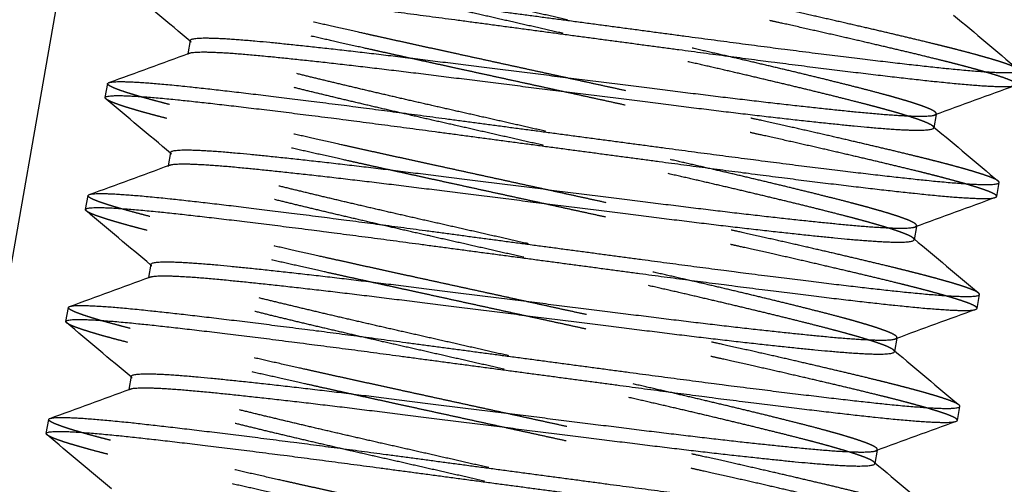
# Model space of a CAD drawing. Units: inches. Extents: x -2 to 6312, y -269 to 816.
# Drawn here: x 1154 to 1155, y 542 to 542 of the extents above; entities that cross this region are included whole.
import ezdxf

# ---------------------------------------------------------------- set-up
doc = ezdxf.new("R2010")
doc.units = ezdxf.units.IN
doc.header["$MEASUREMENT"] = 0
doc.linetypes.add('HIDDEN', pattern=[0.375, 0.25, -0.125])

# ---------------------------------------------------------------- blocks, each defined once
blk = doc.blocks.new('A')
h = blk.add_hatch()
h.set_pattern_fill('GRAVEL', color=256, scale=6)
h.set_pattern_definition([(228.012788, (-1142.2903, -452.38074), (-48, -54), [0.807216, -79.914528]), (184.96974, (-1142.8303, -452.98074), (72, 6), [1.385208, -137.135549]), (132.510447, (-1144.2103, -453.10074), (60, -66), [0.976728, -96.696196]), (267.273689, (-1146.5503, -454.60074), (6, 120), [1.261428, -124.881348]), (292.833654, (-1146.6103, -455.86074), (-30, 72), [1.23693, -122.456239]), (357.273689, (-1146.1303, -457.00074), (-120, 6), [1.261428, -124.881348]), (37.69424, (-1144.8703, -457.06074), (-78, -60), [1.668174, -165.149091]), (72.255328, (-1143.5503, -456.04074), (42, 132), [1.574928, -155.917929]), (121.429566, (-1143.0703, -454.54074), (-48, 78), [1.2657, -125.304439]), (175.236358, (-1143.7303, -453.46074), (66, -6), [1.444992, -70.804575]), (222.397438, (-1145.1703, -453.34074), (-72, -66), [1.868688, -185.00025]), (138.814075, (-1140.6103, -454.66074), (-42, 36), [0.637806, -63.143069]), (171.469234, (-1141.0903, -454.24074), (78, -12), [1.213422, -120.129068]), (225, (-1142.2903, -454.0607), (-7e-16, -6), [0.848526, -7.636755]), (203.19859, (-1142.7103, -453.34074), (30, 12), [0.456948, -45.23769]), (291.80141, (-1143.1303, -453.5207), (-6, 18), [0.646218, -31.66477]), (30.963757, (-1142.8903, -454.1207), (18, 12), [1.049574, -33.936137]), (161.56505, (-1141.9903, -453.5807), (12, -6), [0.758946, -18.21472]), (16.38954, (-1146.6103, -453.52074), (60, 18), [1.0632, -105.257071]), (70.346176, (-1145.5903, -453.22074), (-24, -66), [0.891966, -88.304446]), (293.19859, (-1141.9903, -452.38074), (-12, 30), [0.91389, -44.780749]), (343.61046, (-1141.6303, -453.22074), (-60, 18), [1.0632, -105.25707]), (339.443955, (-1146.6103, -457.24074), (-30, 12), [1.02528, -50.238742]), (294.77514, (-1145.6503, -457.60074), (-30, 66), [0.859068, -85.047858]), (66.80141, (-1141.9303, -458.38074), (12, 30), [0.91389, -44.780749]), (17.354025, (-1141.5703, -457.54074), (-78, -24), [1.005786, -99.572542]), (69.443955, (-1144.8703, -458.38074), (-12, -30), [0.51264, -50.751382]), (101.30993, (-1142.2903, -458.3807), (-6, 24), [0.30594, -30.288177]), (165.96376, (-1142.3503, -458.0807), (18, -6), [1.23693, -23.501704]), (186.009006, (-1143.5503, -457.78074), (60, 6), [1.1463, -113.483539]), (303.69007, (-1142.8903, -454.6607), (-6, 12), [0.865332, -20.767976]), (353.157227, (-1142.4103, -455.38074), (102, -12), [1.510764, -149.565376]), (60.945396, (-1140.9103, -455.56074), (-24, -42), [0.617736, -61.156045]), (90, (-1140.6103, -455.021), (-6, 6), [0.36, -5.64]), (120.256437, (-1143.6703, -457.60074), (24, -42), [0.833544, -82.52112]), (48.012788, (-1144.0903, -456.88074), (48, 54), [1.614432, -79.107312]), (0, (-1143.0103, -455.681), (6, 6), [1.56, -4.44]), (325.304846, (-1141.4503, -455.68074), (60, -42), [0.948684, -93.919646]), (254.054604, (-1140.6703, -456.22074), (-6, -24), [0.873612, -42.807047]), (207.645975, (-1140.9103, -457.06074), (-114, -60), [1.42239, -140.816845]), (175.426079, (-1142.1703, -457.72074), (-78, 6), [1.504794, -148.97444])])
h.paths.add_polyline_path([(609.1817, 163.85751, -0.291342), (645.31264, 220.60217), (568.63492, 220.60217), (568.63492, 123.40429), (590.8067, 101.23251), (597.525, 101.23251)])
h.paths.add_polyline_path([(610.19892, 152.61593), (600.7148, 101.23251), (671.8067, 101.23251, -0.362286)])
at = {"color": 0, "linetype": 'Continuous', "extrusion": (2.22045e-16, 1, -2.22045e-16)}
for p, q in [((605.73163, 139.36367), (602.70482, 122.12741)), ((605.47219, 137.10767), (605.46991, 137.09469)), ((605.3891, 137.05176), (605.3915, 137.06544)), ((606.20133, 137.03532), (606.19905, 137.02234)), ((605.45298, 136.99824), (605.4507, 136.98525)), ((606.26052, 136.95514), (606.26293, 136.96882)), ((605.36988, 136.94232), (605.37229, 136.956)), ((606.18211, 136.92588), (606.17983, 136.9129)), ((605.43376, 136.8888), (605.43148, 136.87582)), ((606.24131, 136.8457), (606.24371, 136.85938)), ((605.35067, 136.83289), (605.35307, 136.84656)), ((606.1629, 136.81645), (606.16062, 136.80346)), ((605.41454, 136.77936), (605.41226, 136.76638)), ((606.22209, 136.73626), (606.22449, 136.74994)), ((605.33145, 136.72345), (605.33385, 136.73713)), ((606.14368, 136.70701), (606.1414, 136.69403))]:
    blk.add_line(p, q, dxfattribs=at)
at = {"color": 252, "linetype": 'HIDDEN', "extrusion": (2.22045e-16, 1, -2.22045e-16)}
for p, q in [((605.46991, 137.09469), (605.46979, 137.09399)), ((606.20145, 137.03602), (606.20133, 137.03532)), ((605.4507, 136.98525), (605.45057, 136.98456)), ((606.18224, 136.92658), (606.18211, 136.92588)), ((605.43148, 136.87582), (605.43136, 136.87512)), ((606.16302, 136.81714), (606.1629, 136.81645)), ((605.41226, 136.76638), (605.41214, 136.76568)), ((606.1438, 136.70771), (606.14368, 136.70701))]:
    blk.add_line(p, q, dxfattribs=at)
at = {"color": 0, "linetype": 'Continuous', "extrusion": (-4.93038e-32, -2.22045e-16, -1)}
blk.add_arc((-671.8067, 163.85751), 62.625, 101.2802892, 66.2938417, dxfattribs=at)
at = {"color": 252, "linetype": 'HIDDEN'}
for points, weights, knots in [([(606.19997, 137.03482), (606.20133, 137.03532), (606.20145, 137.03602), (606.20241, 137.04149), (606.13465, 137.05903), (606.0669, 137.07657), (605.95666, 137.10157), (605.84643, 137.12656), (605.7362, 137.15156), (605.62597, 137.17656), (605.55821, 137.1941), (605.49045, 137.21164), (605.49141, 137.21711)], [0.988702886278, 0.993483928523, 1, 0.951056516295, 1, 0.951056516295, 1, 0.951056516295, 1, 0.951056516295, 1, 0.951056516295, 1], [0.63515332, 0.63515332, 0.63515332, 0.63636364, 0.63636364, 0.64545455, 0.64545455, 0.65454545, 0.65454545, 0.66363636, 0.66363636, 0.67272727, 0.67272727, 0.68181818, 0.68181818, 0.68181818]), ([(606.19905, 137.02234), (606.20001, 137.02781), (606.13225, 137.04535), (606.06449, 137.06289), (605.95426, 137.08789), (605.84403, 137.11288), (605.7338, 137.13788), (605.62357, 137.16288), (605.55581, 137.18042), (605.48805, 137.19796), (605.48901, 137.20343), (605.48913, 137.20413), (605.49049, 137.20463)], [1, 0.951056516295, 1, 0.951056516295, 1, 0.951056516295, 1, 0.951056516295, 1, 0.951056516295, 1, 0.993483928523, 0.988702886278], [0.63636364, 0.63636364, 0.63636364, 0.64545455, 0.64545455, 0.65454545, 0.65454545, 0.66363636, 0.66363636, 0.67272727, 0.67272727, 0.68181818, 0.68181818, 0.6830285, 0.6830285, 0.6830285]), ([(606.28133, 137.0796), (606.27367, 137.08604), (606.20177, 137.10365), (606.12043, 137.12357), (605.98824, 137.15243), (605.9238, 137.16649), (605.85604, 137.18128)], [0.990342183039, 0.956488233311, 1, 0.951056516295, 1, 0.975528258148, 0.975528258148], [0.72828163, 0.72828163, 0.72828163, 0.73636364, 0.73636364, 0.74545455, 0.74545455, 0.75, 0.75, 0.75]), ([(605.83682, 137.07184), (605.76907, 137.08663), (605.70463, 137.1007), (605.57243, 137.12956), (605.4911, 137.14948), (605.40976, 137.1694), (605.41072, 137.17487)], [0.975528258148, 0.975528258148, 1, 0.951056516295, 1, 0.951056516295, 1], [0.65909091, 0.65909091, 0.65909091, 0.66363636, 0.66363636, 0.67272727, 0.67272727, 0.68181818, 0.68181818, 0.68181818]), ([(605.83442, 137.05817), (605.76667, 137.07295), (605.70222, 137.08702), (605.57003, 137.11588), (605.48869, 137.1358), (605.4168, 137.15341), (605.40914, 137.15984)], [0.975528258148, 0.975528258148, 1, 0.951056516295, 1, 0.956488233311, 0.990342183039], [0.56818182, 0.56818182, 0.56818182, 0.57272727, 0.57272727, 0.58181818, 0.58181818, 0.58990019, 0.58990019, 0.58990019]), ([(606.27974, 137.06457), (606.2807, 137.07004), (606.19937, 137.08997), (606.11803, 137.10989), (605.98584, 137.13875), (605.9214, 137.15281), (605.85364, 137.1676)], [1, 0.951056516295, 1, 0.951056516295, 1, 0.975528258148, 0.975528258148], [0.63636364, 0.63636364, 0.63636364, 0.64545455, 0.64545455, 0.65454545, 0.65454545, 0.65909091, 0.65909091, 0.65909091]), ([(606.18224, 136.92658), (606.1832, 136.93205), (606.11544, 136.94959), (606.04768, 136.96713), (605.93745, 136.99213), (605.82721, 137.01713), (605.71698, 137.04212), (605.60675, 137.06712), (605.53899, 137.08466), (605.47123, 137.1022), (605.47219, 137.10767)], [1, 0.951056516295, 1, 0.951056516295, 1, 0.951056516295, 1, 0.951056516295, 1, 0.951056516295, 1], [0.54545455, 0.54545455, 0.54545455, 0.55454545, 0.55454545, 0.56363636, 0.56363636, 0.57272727, 0.57272727, 0.58181818, 0.58181818, 0.59090909, 0.59090909, 0.59090909]), ([(606.17983, 136.9129), (606.18079, 136.91837), (606.11303, 136.93591), (606.04527, 136.95345), (605.93504, 136.97845), (605.82481, 137.00345), (605.71458, 137.02844), (605.60435, 137.05344), (605.53659, 137.07098), (605.46883, 137.08852), (605.46979, 137.09399), (605.46991, 137.09469), (605.47127, 137.09519)], [1, 0.951056516295, 1, 0.951056516295, 1, 0.951056516295, 1, 0.951056516295, 1, 0.951056516295, 1, 0.993483928523, 0.988702886278], [0.54545455, 0.54545455, 0.54545455, 0.55454545, 0.55454545, 0.56363636, 0.56363636, 0.57272727, 0.57272727, 0.58181818, 0.58181818, 0.59090909, 0.59090909, 0.59211941, 0.59211941, 0.59211941]), ([(606.26211, 136.97017), (606.25445, 136.9766), (606.18255, 136.99421), (606.10122, 137.01413), (605.96902, 137.04299), (605.90458, 137.05706), (605.83682, 137.07184)], [0.990342183039, 0.956488233311, 1, 0.951056516295, 1, 0.975528258148, 0.975528258148], [0.63737254, 0.63737254, 0.63737254, 0.64545455, 0.64545455, 0.65454545, 0.65454545, 0.65909091, 0.65909091, 0.65909091]), ([(605.81761, 136.96241), (605.74985, 136.9772), (605.68541, 136.99126), (605.55321, 137.02012), (605.47188, 137.04004), (605.39054, 137.05997), (605.3915, 137.06544)], [0.975528258148, 0.975528258148, 1, 0.951056516295, 1, 0.951056516295, 1], [0.56818182, 0.56818182, 0.56818182, 0.57272727, 0.57272727, 0.58181818, 0.58181818, 0.59090909, 0.59090909, 0.59090909]), ([(606.26052, 136.95514), (606.26148, 136.96061), (606.18015, 136.98053), (606.09881, 137.00045), (605.96662, 137.02931), (605.90218, 137.04338), (605.83442, 137.05817)], [1, 0.951056516295, 1, 0.951056516295, 1, 0.975528258148, 0.975528258148], [0.54545455, 0.54545455, 0.54545455, 0.55454545, 0.55454545, 0.56363636, 0.56363636, 0.56818182, 0.56818182, 0.56818182]), ([(605.8152, 136.94873), (605.74745, 136.96352), (605.68301, 136.97758), (605.55081, 137.00644), (605.46948, 137.02636), (605.39758, 137.04397), (605.38992, 137.05041)], [0.975528258148, 0.975528258148, 1, 0.951056516295, 1, 0.956488233311, 0.990342183039], [0.93181818, 0.93181818, 0.93181818, 0.93636364, 0.93636364, 0.94545455, 0.94545455, 0.95353655, 0.95353655, 0.95353655]), ([(606.16154, 136.81595), (606.1629, 136.81645), (606.16302, 136.81714), (606.16398, 136.82261), (606.09622, 136.84015), (606.02846, 136.85769), (605.91823, 136.88269), (605.808, 136.90769), (605.69777, 136.93269), (605.58753, 136.95769), (605.51977, 136.97523), (605.45202, 136.99277), (605.45298, 136.99824)], [0.988702886278, 0.993483928523, 1, 0.951056516295, 1, 0.951056516295, 1, 0.951056516295, 1, 0.951056516295, 1, 0.951056516295, 1], [0.90788059, 0.90788059, 0.90788059, 0.90909091, 0.90909091, 0.91818182, 0.91818182, 0.92727273, 0.92727273, 0.93636364, 0.93636364, 0.94545455, 0.94545455, 0.95454545, 0.95454545, 0.95454545]), ([(606.16062, 136.80346), (606.16158, 136.80894), (606.09382, 136.82647), (606.02606, 136.84401), (605.91583, 136.86901), (605.80559, 136.89401), (605.69536, 136.91901), (605.58513, 136.94401), (605.51737, 136.96155), (605.44961, 136.97909), (605.45057, 136.98456), (605.4507, 136.98525), (605.45205, 136.98575)], [1, 0.951056516295, 1, 0.951056516295, 1, 0.951056516295, 1, 0.951056516295, 1, 0.951056516295, 1, 0.993483928523, 0.988702886278], [0.90909091, 0.90909091, 0.90909091, 0.91818182, 0.91818182, 0.92727273, 0.92727273, 0.93636364, 0.93636364, 0.94545455, 0.94545455, 0.95454545, 0.95454545, 0.95575577, 0.95575577, 0.95575577]), ([(605.79839, 136.85297), (605.73063, 136.86776), (605.66619, 136.88183), (605.534, 136.91068), (605.45266, 136.93061), (605.37133, 136.95053), (605.37229, 136.956)], [0.975528258148, 0.975528258148, 1, 0.951056516295, 1, 0.951056516295, 1], [0.93181818, 0.93181818, 0.93181818, 0.93636364, 0.93636364, 0.94545455, 0.94545455, 0.95454545, 0.95454545, 0.95454545]), ([(606.24289, 136.86073), (606.23523, 136.86716), (606.16333, 136.88477), (606.082, 136.9047), (605.9498, 136.93355), (605.88536, 136.94762), (605.81761, 136.96241)], [0.990342183039, 0.956488233311, 1, 0.951056516295, 1, 0.975528258148, 0.975528258148], [0.54646345, 0.54646345, 0.54646345, 0.55454545, 0.55454545, 0.56363636, 0.56363636, 0.56818182, 0.56818182, 0.56818182]), ([(606.24131, 136.8457), (606.24227, 136.85117), (606.16093, 136.87109), (606.0796, 136.89102), (605.9474, 136.91987), (605.88296, 136.93394), (605.8152, 136.94873)], [1, 0.951056516295, 1, 0.951056516295, 1, 0.975528258148, 0.975528258148], [0.90909091, 0.90909091, 0.90909091, 0.91818182, 0.91818182, 0.92727273, 0.92727273, 0.93181818, 0.93181818, 0.93181818]), ([(605.79599, 136.83929), (605.72823, 136.85408), (605.66379, 136.86815), (605.53159, 136.897), (605.45026, 136.91693), (605.37836, 136.93454), (605.3707, 136.94097)], [0.975528258148, 0.975528258148, 1, 0.951056516295, 1, 0.956488233311, 0.990342183039], [0.84090909, 0.84090909, 0.84090909, 0.84545455, 0.84545455, 0.85454545, 0.85454545, 0.86262746, 0.86262746, 0.86262746]), ([(606.14232, 136.70651), (606.14368, 136.70701), (606.1438, 136.70771), (606.14476, 136.71318), (606.077, 136.73072), (606.00924, 136.74826), (605.89901, 136.77326), (605.78878, 136.79825), (605.67855, 136.82325), (605.56832, 136.84825), (605.50056, 136.86579), (605.4328, 136.88333), (605.43376, 136.8888)], [0.988702886278, 0.993483928523, 1, 0.951056516295, 1, 0.951056516295, 1, 0.951056516295, 1, 0.951056516295, 1, 0.951056516295, 1], [0.8169715, 0.8169715, 0.8169715, 0.81818182, 0.81818182, 0.82727273, 0.82727273, 0.83636364, 0.83636364, 0.84545455, 0.84545455, 0.85454545, 0.85454545, 0.86363636, 0.86363636, 0.86363636]), ([(606.1414, 136.69403), (606.14236, 136.6995), (606.0746, 136.71704), (606.00684, 136.73458), (605.89661, 136.75958), (605.78638, 136.78457), (605.67615, 136.80957), (605.56591, 136.83457), (605.49815, 136.85211), (605.4304, 136.86965), (605.43136, 136.87512), (605.43148, 136.87582), (605.43284, 136.87632)], [1, 0.951056516295, 1, 0.951056516295, 1, 0.951056516295, 1, 0.951056516295, 1, 0.951056516295, 1, 0.993483928523, 0.988702886278], [0.81818182, 0.81818182, 0.81818182, 0.82727273, 0.82727273, 0.83636364, 0.83636364, 0.84545455, 0.84545455, 0.85454545, 0.85454545, 0.86363636, 0.86363636, 0.86484668, 0.86484668, 0.86484668]), ([(606.22367, 136.7513), (606.21601, 136.75773), (606.14412, 136.77534), (606.06278, 136.79526), (605.93058, 136.82412), (605.86614, 136.83818), (605.79839, 136.85297)], [0.990342183039, 0.956488233311, 1, 0.951056516295, 1, 0.975528258148, 0.975528258148], [0.91009981, 0.91009981, 0.91009981, 0.91818182, 0.91818182, 0.92727273, 0.92727273, 0.93181818, 0.93181818, 0.93181818]), ([(605.77917, 136.74354), (605.71141, 136.75832), (605.64697, 136.77239), (605.51478, 136.80125), (605.43344, 136.82117), (605.35211, 136.84109), (605.35307, 136.84656)], [0.975528258148, 0.975528258148, 1, 0.951056516295, 1, 0.951056516295, 1], [0.84090909, 0.84090909, 0.84090909, 0.84545455, 0.84545455, 0.85454545, 0.85454545, 0.86363636, 0.86363636, 0.86363636]), ([(605.77677, 136.72986), (605.70901, 136.74465), (605.64457, 136.75871), (605.51237, 136.78757), (605.43104, 136.80749), (605.35914, 136.8251), (605.35148, 136.83153)], [0.975528258148, 0.975528258148, 1, 0.951056516295, 1, 0.956488233311, 0.990342183039], [0.75, 0.75, 0.75, 0.75454545, 0.75454545, 0.76363636, 0.76363636, 0.77171837, 0.77171837, 0.77171837]), ([(606.22209, 136.73626), (606.22305, 136.74173), (606.14171, 136.76166), (606.06038, 136.78158), (605.92818, 136.81044), (605.86374, 136.8245), (605.79599, 136.83929)], [1, 0.951056516295, 1, 0.951056516295, 1, 0.975528258148, 0.975528258148], [0.81818182, 0.81818182, 0.81818182, 0.82727273, 0.82727273, 0.83636364, 0.83636364, 0.84090909, 0.84090909, 0.84090909]), ([(606.1231, 136.59708), (606.12446, 136.59757), (606.12458, 136.59827), (606.12554, 136.60374), (606.05778, 136.62128), (605.99002, 136.63882), (605.87979, 136.66382), (605.76956, 136.68882), (605.65933, 136.71381), (605.5491, 136.73881), (605.48134, 136.75635), (605.41358, 136.77389), (605.41454, 136.77936)], [0.988702886278, 0.993483928523, 1, 0.951056516295, 1, 0.951056516295, 1, 0.951056516295, 1, 0.951056516295, 1, 0.951056516295, 1], [0.72606241, 0.72606241, 0.72606241, 0.72727273, 0.72727273, 0.73636364, 0.73636364, 0.74545455, 0.74545455, 0.75454545, 0.75454545, 0.76363636, 0.76363636, 0.77272727, 0.77272727, 0.77272727]), ([(606.12218, 136.58459), (606.12314, 136.59006), (606.05538, 136.6076), (605.98762, 136.62514), (605.87739, 136.65014), (605.76716, 136.67514), (605.65693, 136.70014), (605.5467, 136.72513), (605.47894, 136.74267), (605.41118, 136.76021), (605.41214, 136.76568), (605.41226, 136.76638), (605.41362, 136.76688)], [1, 0.951056516295, 1, 0.951056516295, 1, 0.951056516295, 1, 0.951056516295, 1, 0.951056516295, 1, 0.993483928523, 0.988702886278], [0.72727273, 0.72727273, 0.72727273, 0.73636364, 0.73636364, 0.74545455, 0.74545455, 0.75454545, 0.75454545, 0.76363636, 0.76363636, 0.77272727, 0.77272727, 0.77393759, 0.77393759, 0.77393759]), ([(605.75995, 136.6341), (605.6922, 136.64889), (605.62776, 136.66295), (605.49556, 136.69181), (605.41422, 136.71173), (605.33289, 136.73166), (605.33385, 136.73713)], [0.975528258148, 0.975528258148, 1, 0.951056516295, 1, 0.951056516295, 1], [0.75, 0.75, 0.75, 0.75454545, 0.75454545, 0.76363636, 0.76363636, 0.77272727, 0.77272727, 0.77272727]), ([(606.20445, 136.64186), (606.1968, 136.64829), (606.1249, 136.6659), (606.04356, 136.68582), (605.91137, 136.71468), (605.84693, 136.72875), (605.77917, 136.74354)], [0.990342183039, 0.956488233311, 1, 0.951056516295, 1, 0.975528258148, 0.975528258148], [0.81919072, 0.81919072, 0.81919072, 0.82727273, 0.82727273, 0.83636364, 0.83636364, 0.84090909, 0.84090909, 0.84090909]), ([(606.20287, 136.62683), (606.20383, 136.6323), (606.1225, 136.65222), (606.04116, 136.67215), (605.90896, 136.701), (605.84452, 136.71507), (605.77677, 136.72986)], [1, 0.951056516295, 1, 0.951056516295, 1, 0.975528258148, 0.975528258148], [0.72727273, 0.72727273, 0.72727273, 0.73636364, 0.73636364, 0.74545455, 0.74545455, 0.75, 0.75, 0.75]), ([(605.75755, 136.62042), (605.68979, 136.63521), (605.62535, 136.64927), (605.49316, 136.67813), (605.41182, 136.69805), (605.33992, 136.71567), (605.33227, 136.7221)], [0.975528258148, 0.975528258148, 1, 0.951056516295, 1, 0.956488233311, 0.990342183039], [0.65909091, 0.65909091, 0.65909091, 0.66363636, 0.66363636, 0.67272727, 0.67272727, 0.68080928, 0.68080928, 0.68080928])]:
    blk.add_rational_spline(points, weights, degree=2, knots=knots, dxfattribs=at)
at = {"color": 0, "linetype": 'Continuous'}
for points, weights, knots in [([(605.41072, 137.17487), (605.41168, 137.18035), (605.49494, 137.17137), (605.5782, 137.16239), (605.71231, 137.14447), (605.77769, 137.13574), (605.84643, 137.12656)], [1, 0.951056516295, 1, 0.951056516295, 1, 0.975528258148, 0.975528258148], [0.68181818, 0.68181818, 0.68181818, 0.69090909, 0.69090909, 0.7, 0.7, 0.70454545, 0.70454545, 0.70454545]), ([(605.40914, 137.15984), (605.40822, 137.16061), (605.40832, 137.16119), (605.40928, 137.16667), (605.49254, 137.15769), (605.57579, 137.14871), (605.70991, 137.1308), (605.77529, 137.12206), (605.84403, 137.11288)], [0.990342183039, 0.994568282984, 1, 0.951056516295, 1, 0.951056516295, 1, 0.975528258148, 0.975528258148], [0.58990019, 0.58990019, 0.58990019, 0.59090909, 0.59090909, 0.6, 0.6, 0.60909091, 0.60909091, 0.61363636, 0.61363636, 0.61363636]), ([(605.84643, 137.12656), (605.91517, 137.11738), (605.98055, 137.10865), (606.11467, 137.09074), (606.19793, 137.08176), (606.28118, 137.07278), (606.28214, 137.07825), (606.28225, 137.07883), (606.28133, 137.0796)], [0.975528258148, 0.975528258148, 1, 0.951056516295, 1, 0.951056516295, 1, 0.994568282984, 0.990342183039], [0.70454545, 0.70454545, 0.70454545, 0.70909091, 0.70909091, 0.71818182, 0.71818182, 0.72727273, 0.72727273, 0.72828163, 0.72828163, 0.72828163]), ([(605.47219, 137.10767), (605.47315, 137.11315), (605.54284, 137.10655), (605.61252, 137.09995), (605.72467, 137.0859), (605.83682, 137.07184), (605.94898, 137.05779), (606.06113, 137.04374), (606.13081, 137.03714), (606.1908, 137.03146), (606.19997, 137.03482)], [1, 0.951056516295, 1, 0.951056516295, 1, 0.951056516295, 1, 0.951056516295, 1, 0.957572587773, 0.988702886278], [0.59090909, 0.59090909, 0.59090909, 0.6, 0.6, 0.60909091, 0.60909091, 0.61818182, 0.61818182, 0.62727273, 0.62727273, 0.63515332, 0.63515332, 0.63515332]), ([(605.84403, 137.11288), (605.91277, 137.1037), (605.97815, 137.09497), (606.11227, 137.07706), (606.19552, 137.06808), (606.27878, 137.0591), (606.27974, 137.06457)], [0.975528258148, 0.975528258148, 1, 0.951056516295, 1, 0.951056516295, 1], [0.61363636, 0.61363636, 0.61363636, 0.61818182, 0.61818182, 0.62727273, 0.62727273, 0.63636364, 0.63636364, 0.63636364]), ([(605.47127, 137.09519), (605.48044, 137.09855), (605.54043, 137.09287), (605.61012, 137.08627), (605.72227, 137.07222), (605.83442, 137.05817), (605.94657, 137.04411), (606.05873, 137.03006), (606.12841, 137.02346), (606.19809, 137.01686), (606.19905, 137.02234)], [0.988702886278, 0.957572587773, 1, 0.951056516295, 1, 0.951056516295, 1, 0.951056516295, 1, 0.951056516295, 1], [0.59211941, 0.59211941, 0.59211941, 0.6, 0.6, 0.60909091, 0.60909091, 0.61818182, 0.61818182, 0.62727273, 0.62727273, 0.63636364, 0.63636364, 0.63636364]), ([(605.3915, 137.06544), (605.39246, 137.07091), (605.47572, 137.06193), (605.55898, 137.05295), (605.6931, 137.03504), (605.75847, 137.02631), (605.82721, 137.01713)], [1, 0.951056516295, 1, 0.951056516295, 1, 0.975528258148, 0.975528258148], [0.59090909, 0.59090909, 0.59090909, 0.6, 0.6, 0.60909091, 0.60909091, 0.61363636, 0.61363636, 0.61363636]), ([(605.38992, 137.05041), (605.389, 137.05118), (605.3891, 137.05176), (605.39006, 137.05723), (605.47332, 137.04825), (605.55658, 137.03927), (605.69069, 137.02136), (605.75607, 137.01263), (605.82481, 137.00345)], [0.990342183039, 0.994568282984, 1, 0.951056516295, 1, 0.951056516295, 1, 0.975528258148, 0.975528258148], [0.95353655, 0.95353655, 0.95353655, 0.95454545, 0.95454545, 0.96363636, 0.96363636, 0.97272727, 0.97272727, 0.97727273, 0.97727273, 0.97727273]), ([(605.82721, 137.01713), (605.89596, 137.00795), (605.96133, 136.99921), (606.09545, 136.9813), (606.17871, 136.97232), (606.26196, 136.96334), (606.26293, 136.96882), (606.26303, 136.9694), (606.26211, 136.97017)], [0.975528258148, 0.975528258148, 1, 0.951056516295, 1, 0.951056516295, 1, 0.994568282984, 0.990342183039], [0.61363636, 0.61363636, 0.61363636, 0.61818182, 0.61818182, 0.62727273, 0.62727273, 0.63636364, 0.63636364, 0.63737254, 0.63737254, 0.63737254]), ([(605.45298, 136.99824), (605.45394, 137.00371), (605.52362, 136.99711), (605.5933, 136.99052), (605.70545, 136.97646), (605.81761, 136.96241), (605.92976, 136.94835), (606.04191, 136.9343), (606.11159, 136.9277), (606.17159, 136.92202), (606.18076, 136.92538)], [1, 0.951056516295, 1, 0.951056516295, 1, 0.951056516295, 1, 0.951056516295, 1, 0.957572587773, 0.988702886278], [0.95454545, 0.95454545, 0.95454545, 0.96363636, 0.96363636, 0.97272727, 0.97272727, 0.98181818, 0.98181818, 0.99090909, 0.99090909, 0.99878969, 0.99878969, 0.99878969]), ([(605.82481, 137.00345), (605.89355, 136.99427), (605.95893, 136.98554), (606.09305, 136.96762), (606.17631, 136.95864), (606.25956, 136.94966), (606.26052, 136.95514)], [0.975528258148, 0.975528258148, 1, 0.951056516295, 1, 0.951056516295, 1], [0.97727273, 0.97727273, 0.97727273, 0.98181818, 0.98181818, 0.99090909, 0.99090909, 1, 1, 1]), ([(605.45205, 136.98575), (605.46122, 136.98911), (605.52122, 136.98343), (605.5909, 136.97684), (605.70305, 136.96278), (605.8152, 136.94873), (605.92736, 136.93467), (606.03951, 136.92062), (606.10919, 136.91402), (606.17887, 136.90743), (606.17983, 136.9129)], [0.988702886278, 0.957572587773, 1, 0.951056516295, 1, 0.951056516295, 1, 0.951056516295, 1, 0.951056516295, 1], [0.95575577, 0.95575577, 0.95575577, 0.96363636, 0.96363636, 0.97272727, 0.97272727, 0.98181818, 0.98181818, 0.99090909, 0.99090909, 1, 1, 1]), ([(605.37229, 136.956), (605.37325, 136.96147), (605.4565, 136.95249), (605.53976, 136.94351), (605.67388, 136.9256), (605.73926, 136.91687), (605.808, 136.90769)], [1, 0.951056516295, 1, 0.951056516295, 1, 0.975528258148, 0.975528258148], [0.95454545, 0.95454545, 0.95454545, 0.96363636, 0.96363636, 0.97272727, 0.97272727, 0.97727273, 0.97727273, 0.97727273]), ([(605.3707, 136.94097), (605.36978, 136.94174), (605.36988, 136.94232), (605.37084, 136.94779), (605.4541, 136.93881), (605.53736, 136.92983), (605.67148, 136.91192), (605.73685, 136.90319), (605.80559, 136.89401)], [0.990342183039, 0.994568282984, 1, 0.951056516295, 1, 0.951056516295, 1, 0.975528258148, 0.975528258148], [0.86262746, 0.86262746, 0.86262746, 0.86363636, 0.86363636, 0.87272727, 0.87272727, 0.88181818, 0.88181818, 0.88636364, 0.88636364, 0.88636364]), ([(605.808, 136.90769), (605.87674, 136.89851), (605.94212, 136.88978), (606.07623, 136.87187), (606.15949, 136.86289), (606.24275, 136.85391), (606.24371, 136.85938)], [0.975528258148, 0.975528258148, 1, 0.951056516295, 1, 0.951056516295, 1], [0.97727273, 0.97727273, 0.97727273, 0.98181818, 0.98181818, 0.99090909, 0.99090909, 1, 1, 1]), ([(605.43376, 136.8888), (605.43472, 136.89427), (605.5044, 136.88768), (605.57408, 136.88108), (605.68623, 136.86703), (605.79839, 136.85297), (605.91054, 136.83892), (606.02269, 136.82486), (606.09238, 136.81827), (606.15237, 136.81259), (606.16154, 136.81595)], [1, 0.951056516295, 1, 0.951056516295, 1, 0.951056516295, 1, 0.951056516295, 1, 0.957572587773, 0.988702886278], [0.86363636, 0.86363636, 0.86363636, 0.87272727, 0.87272727, 0.88181818, 0.88181818, 0.89090909, 0.89090909, 0.9, 0.9, 0.90788059, 0.90788059, 0.90788059]), ([(605.80559, 136.89401), (605.87434, 136.88483), (605.93971, 136.8761), (606.07383, 136.85819), (606.15709, 136.84921), (606.24034, 136.84023), (606.24131, 136.8457)], [0.975528258148, 0.975528258148, 1, 0.951056516295, 1, 0.951056516295, 1], [0.88636364, 0.88636364, 0.88636364, 0.89090909, 0.89090909, 0.9, 0.9, 0.90909091, 0.90909091, 0.90909091]), ([(605.43284, 136.87632), (605.44201, 136.87968), (605.502, 136.874), (605.57168, 136.8674), (605.68383, 136.85335), (605.79599, 136.83929), (605.90814, 136.82524), (606.02029, 136.81118), (606.08997, 136.80459), (606.15965, 136.79799), (606.16062, 136.80346)], [0.988702886278, 0.957572587773, 1, 0.951056516295, 1, 0.951056516295, 1, 0.951056516295, 1, 0.951056516295, 1], [0.86484668, 0.86484668, 0.86484668, 0.87272727, 0.87272727, 0.88181818, 0.88181818, 0.89090909, 0.89090909, 0.9, 0.9, 0.90909091, 0.90909091, 0.90909091]), ([(605.35307, 136.84656), (605.35403, 136.85204), (605.43729, 136.84306), (605.52054, 136.83408), (605.65466, 136.81617), (605.72004, 136.80743), (605.78878, 136.79825)], [1, 0.951056516295, 1, 0.951056516295, 1, 0.975528258148, 0.975528258148], [0.86363636, 0.86363636, 0.86363636, 0.87272727, 0.87272727, 0.88181818, 0.88181818, 0.88636364, 0.88636364, 0.88636364]), ([(605.35148, 136.83153), (605.35056, 136.8323), (605.35067, 136.83289), (605.35163, 136.83836), (605.43488, 136.82938), (605.51814, 136.8204), (605.65226, 136.80249), (605.71764, 136.79375), (605.78638, 136.78457)], [0.990342183039, 0.994568282984, 1, 0.951056516295, 1, 0.951056516295, 1, 0.975528258148, 0.975528258148], [0.77171837, 0.77171837, 0.77171837, 0.77272727, 0.77272727, 0.78181818, 0.78181818, 0.79090909, 0.79090909, 0.79545455, 0.79545455, 0.79545455]), ([(605.78878, 136.79825), (605.85752, 136.78907), (605.9229, 136.78034), (606.05702, 136.76243), (606.14027, 136.75345), (606.22353, 136.74447), (606.22449, 136.74994), (606.22459, 136.75052), (606.22367, 136.7513)], [0.975528258148, 0.975528258148, 1, 0.951056516295, 1, 0.951056516295, 1, 0.994568282984, 0.990342183039], [0.88636364, 0.88636364, 0.88636364, 0.89090909, 0.89090909, 0.9, 0.9, 0.90909091, 0.90909091, 0.91009981, 0.91009981, 0.91009981]), ([(605.78638, 136.78457), (605.85512, 136.77539), (605.9205, 136.76666), (606.05461, 136.74875), (606.13787, 136.73977), (606.22113, 136.73079), (606.22209, 136.73626)], [0.975528258148, 0.975528258148, 1, 0.951056516295, 1, 0.951056516295, 1], [0.79545455, 0.79545455, 0.79545455, 0.8, 0.8, 0.80909091, 0.80909091, 0.81818182, 0.81818182, 0.81818182]), ([(605.41454, 136.77936), (605.4155, 136.78484), (605.48518, 136.77824), (605.55486, 136.77164), (605.66702, 136.75759), (605.77917, 136.74354), (605.89132, 136.72948), (606.00348, 136.71543), (606.07316, 136.70883), (606.13315, 136.70315), (606.14232, 136.70651)], [1, 0.951056516295, 1, 0.951056516295, 1, 0.951056516295, 1, 0.951056516295, 1, 0.957572587773, 0.988702886278], [0.77272727, 0.77272727, 0.77272727, 0.78181818, 0.78181818, 0.79090909, 0.79090909, 0.8, 0.8, 0.80909091, 0.80909091, 0.8169715, 0.8169715, 0.8169715]), ([(605.41362, 136.76688), (605.42279, 136.77024), (605.48278, 136.76456), (605.55246, 136.75796), (605.66461, 136.74391), (605.77677, 136.72986), (605.88892, 136.7158), (606.00107, 136.70175), (606.07076, 136.69515), (606.14044, 136.68856), (606.1414, 136.69403)], [0.988702886278, 0.957572587773, 1, 0.951056516295, 1, 0.951056516295, 1, 0.951056516295, 1, 0.951056516295, 1], [0.77393759, 0.77393759, 0.77393759, 0.78181818, 0.78181818, 0.79090909, 0.79090909, 0.8, 0.8, 0.80909091, 0.80909091, 0.81818182, 0.81818182, 0.81818182]), ([(605.33385, 136.73713), (605.33481, 136.7426), (605.41807, 136.73362), (605.50132, 136.72464), (605.63544, 136.70673), (605.70082, 136.698), (605.76956, 136.68882)], [1, 0.951056516295, 1, 0.951056516295, 1, 0.975528258148, 0.975528258148], [0.77272727, 0.77272727, 0.77272727, 0.78181818, 0.78181818, 0.79090909, 0.79090909, 0.79545455, 0.79545455, 0.79545455]), ([(605.33227, 136.7221), (605.33135, 136.72287), (605.33145, 136.72345), (605.33241, 136.72892), (605.41567, 136.71994), (605.49892, 136.71096), (605.63304, 136.69305), (605.69842, 136.68432), (605.76716, 136.67514)], [0.990342183039, 0.994568282984, 1, 0.951056516295, 1, 0.951056516295, 1, 0.975528258148, 0.975528258148], [0.68080928, 0.68080928, 0.68080928, 0.68181818, 0.68181818, 0.69090909, 0.69090909, 0.7, 0.7, 0.70454545, 0.70454545, 0.70454545]), ([(605.76956, 136.68882), (605.8383, 136.67964), (605.90368, 136.67091), (606.0378, 136.65299), (606.12105, 136.64401), (606.20431, 136.63503), (606.20527, 136.64051), (606.20537, 136.64109), (606.20445, 136.64186)], [0.975528258148, 0.975528258148, 1, 0.951056516295, 1, 0.951056516295, 1, 0.994568282984, 0.990342183039], [0.79545455, 0.79545455, 0.79545455, 0.8, 0.8, 0.80909091, 0.80909091, 0.81818182, 0.81818182, 0.81919072, 0.81919072, 0.81919072]), ([(605.76716, 136.67514), (605.8359, 136.66596), (605.90128, 136.65723), (606.0354, 136.63931), (606.11865, 136.63033), (606.20191, 136.62135), (606.20287, 136.62683)], [0.975528258148, 0.975528258148, 1, 0.951056516295, 1, 0.951056516295, 1], [0.70454545, 0.70454545, 0.70454545, 0.70909091, 0.70909091, 0.71818182, 0.71818182, 0.72727273, 0.72727273, 0.72727273])]:
    blk.add_rational_spline(points, weights, degree=2, knots=knots, dxfattribs=at)
for points in [[(605.47207, 137.10698), (605.4511, 137.1246), (605.43012, 137.14222), (605.40914, 137.15984)], [(606.21839, 137.13247), (606.23937, 137.11484), (606.26034, 137.09722), (606.28133, 137.0796)], [(605.39273, 137.06643), (605.41891, 137.07601), (605.44509, 137.0856), (605.47127, 137.09519)], [(606.27851, 137.06358), (606.25233, 137.054), (606.22615, 137.04441), (606.19997, 137.03482)], [(605.45285, 136.99754), (605.43188, 137.01517), (605.4109, 137.03279), (605.38992, 137.05041)], [(606.19917, 137.02303), (606.22015, 137.00541), (606.24113, 136.98779), (606.26211, 136.97017)], [(605.37352, 136.95699), (605.3997, 136.96657), (605.42588, 136.97616), (605.45205, 136.98575)], [(606.25929, 136.95414), (606.23311, 136.94456), (606.20693, 136.93498), (606.18076, 136.92538)], [(605.43364, 136.8881), (605.41266, 136.90573), (605.39168, 136.92335), (605.3707, 136.94097)], [(606.17996, 136.9136), (606.20093, 136.89597), (606.22191, 136.87835), (606.24289, 136.86073)], [(605.3543, 136.84756), (605.38048, 136.85714), (605.40666, 136.86672), (605.43284, 136.87632)], [(606.24008, 136.84471), (606.21389, 136.83513), (606.18771, 136.82554), (606.16154, 136.81595)], [(605.41442, 136.77867), (605.39344, 136.79629), (605.37247, 136.81391), (605.35148, 136.83153)], [(606.16074, 136.80416), (606.18171, 136.78653), (606.20269, 136.76891), (606.22367, 136.7513)], [(605.33508, 136.73812), (605.36126, 136.7477), (605.38744, 136.75729), (605.41362, 136.76688)], [(606.22086, 136.73527), (606.19468, 136.72569), (606.1685, 136.7161), (606.14232, 136.70651)], [(605.3952, 136.66923), (605.37423, 136.68686), (605.35325, 136.70448), (605.33227, 136.7221)], [(606.14152, 136.69472), (606.16249, 136.6771), (606.18347, 136.65948), (606.20445, 136.64186)]]:
    blk.add_open_spline(points, degree=3, dxfattribs=at)
at = {"color": 252, "linetype": 'HIDDEN'}
for points in [[(605.47318, 137.10605), (605.47281, 137.10636), (605.47244, 137.10667), (605.47207, 137.10698)], [(606.19807, 137.02396), (606.19844, 137.02365), (606.1988, 137.02334), (606.19917, 137.02303)], [(605.45396, 136.99661), (605.45359, 136.99692), (605.45322, 136.99723), (605.45285, 136.99754)], [(606.17885, 136.91453), (606.17922, 136.91422), (606.17959, 136.91391), (606.17996, 136.9136)], [(605.43474, 136.88717), (605.43437, 136.88748), (605.434, 136.88779), (605.43364, 136.8881)], [(606.15963, 136.80509), (606.16, 136.80478), (606.16037, 136.80447), (606.16074, 136.80416)], [(605.41552, 136.77774), (605.41516, 136.77805), (605.41479, 136.77836), (605.41442, 136.77867)], [(606.14041, 136.69565), (606.14078, 136.69534), (606.14115, 136.69503), (606.14152, 136.69472)]]:
    blk.add_open_spline(points, degree=3, dxfattribs=at)
blk.add_rational_spline([(606.18076, 136.92538), (606.18211, 136.92588), (606.18224, 136.92658)], [0.988702886278, 0.993483928523, 1], degree=2, dxfattribs=at)
at = {"color": 0, "linetype": 'Continuous'}
blk.add_rational_spline([(606.24371, 136.85938), (606.24381, 136.85996), (606.24289, 136.86073)], [1, 0.994568282984, 0.990342183039], degree=2, dxfattribs=at)

msp = doc.modelspace()

# ---------------------------------------------------------------- block references
msp.add_blockref('A', (548.2918, 405.24068))

doc.saveas('drawing.dxf')
